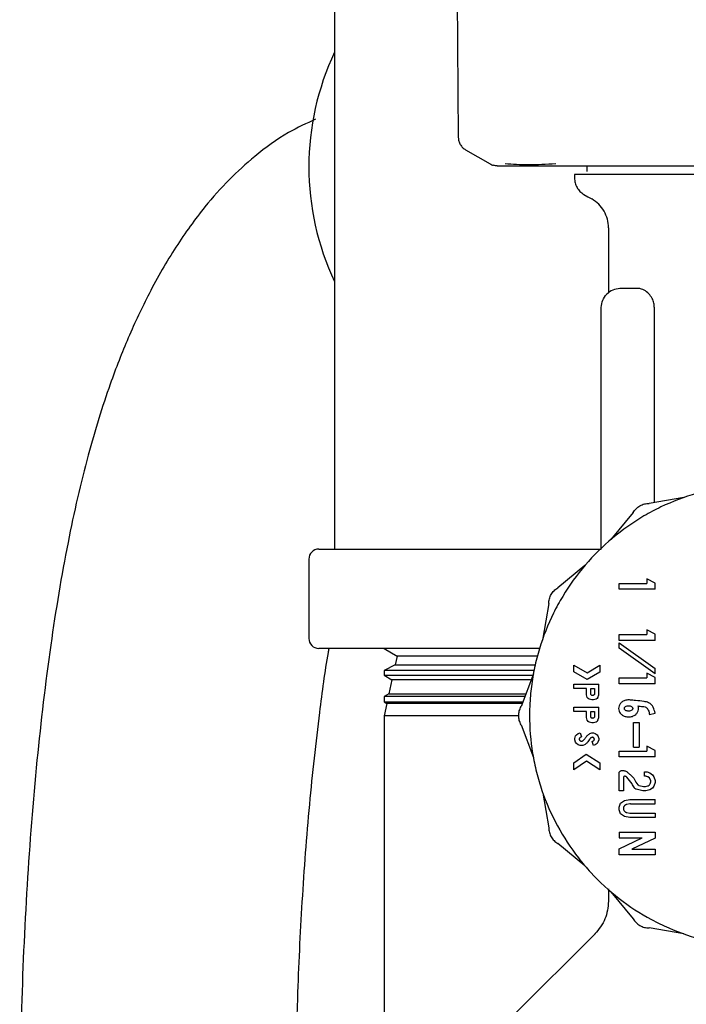
# Model space of a CAD drawing. Units: inches. Extents: x 0.4 to 16.6, y 0.2 to 10.8.
# Drawn here: x 11.1 to 11.2, y 5.5 to 5.6 of the extents above; entities that cross this region are included whole.
import ezdxf

# ---------------------------------------------------------------- set-up
doc = ezdxf.new("R2010")
doc.units = ezdxf.units.IN
doc.header["$MEASUREMENT"] = 0
doc.layers.add('WH', color=7, linetype='Continuous')

msp = doc.modelspace()

# ---------------------------------------------------------------- linework, layer by layer
at = {"layer": 'WH', "linetype": 'Continuous', "lineweight": 25}
for p, q in [((11.1661105748943, 5.600400152909544), (11.1661105748943, 5.513969995802539)), ((11.1798671626437, 5.590111116213818), (11.1801243152286, 5.560650620988417)), ((11.18453560649121, 5.557424773809235), (11.18854259131329, 5.557424773809235)), ((11.19467680489478, 5.557424773809235), (11.19467680489478, 5.556768594722804)), ((11.19328241211403, 5.556440554067914), (11.19328241211403, 5.556031358794973)), ((11.19713745202473, 5.550396099449524), (11.19713745202473, 5.543115063560673)), ((11.20046772466424, 5.543517414468236), (11.19843113485777, 5.543499619118254)), ((11.19631720372253, 5.513954155985521), (11.19631720372253, 5.541367208196492)), ((11.20232557875771, 5.541401136693435), (11.20232557875771, 5.519258636929927)), ((11.20565311365108, 5.519821439317274), (11.201738136655, 5.519159295855301)), ((11.19994325072301, 5.51812305893711), (11.19741230218297, 5.515063627613254)), ((11.16431891559171, 5.513969995802539), (11.19361055054557, 5.513969995802539)), ((11.19361055054557, 5.513969995802539), (11.19631720372253, 5.513969995802539)), ((11.1631938974769, 5.512845075464381), (11.1631938974769, 5.503845028322583)), ((11.19446384735488, 5.512115172785168), (11.19140441603103, 5.509584224245123)), ((11.19833775815869, 5.509413995100513), (11.19833775815869, 5.510070076410296)), ((11.19833775815869, 5.510070076410296), (11.20149232616129, 5.510070076410296)), ((11.20242599537547, 5.510113880348713), (11.20149232616129, 5.510611856818269)), ((11.20149232616129, 5.510611856818269), (11.20149232616129, 5.510070076410296)), ((11.20242599537547, 5.509413995100513), (11.20242599537547, 5.510113880348713)), ((11.20242599537547, 5.509413995100513), (11.19833775815869, 5.509413995100513)), ((11.19036817911284, 5.507789338313132), (11.18970603565086, 5.503874361317059)), ((11.20242599537547, 5.504317778416888), (11.20149232616129, 5.504815754886444)), ((11.20149232616129, 5.504815754886444), (11.20149232616129, 5.504273974478471)), ((11.19833775815869, 5.50361779539204), (11.19833775815869, 5.504273974478471)), ((11.19833775815869, 5.504273974478471), (11.20149232616129, 5.504273974478471)), ((11.20242599537547, 5.50361779539204), (11.19833775815869, 5.50361779539204)), ((11.19833775815869, 5.502733405608587), (11.19833775815869, 5.503337274188201)), ((11.19833775815869, 5.503337274188201), (11.20242599537547, 5.500430863318862)), ((11.20242599537547, 5.50361779539204), (11.20242599537547, 5.504317778416888)), ((11.18929126710897, 5.502720010207776), (11.16431891559171, 5.502720010207776)), ((11.17173556769169, 5.502720010207776), (11.17318080432952, 5.501824278333125)), ((11.20242599537547, 5.499827092515897), (11.19833775815869, 5.502733405608587)), ((11.17318080432952, 5.501824278333125), (11.17297469115501, 5.500862058337661)), ((11.18902590128561, 5.501824278333125), (11.17318080432952, 5.501824278333125)), ((11.17297469115501, 5.500862058337661), (11.17173556769169, 5.500197372682833)), ((11.17173556769169, 5.500197372682833), (11.17173556769169, 5.499687663015488)), ((11.18864486568737, 5.500197372682833), (11.17173556769169, 5.500197372682833)), ((11.17297469115501, 5.500862058337661), (11.18884569892288, 5.500862058337661)), ((11.1932142617902, 5.50079439689707), (11.19472275991946, 5.499936406808645)), ((11.1932142617902, 5.500039463395904), (11.1932142617902, 5.50079439689707)), ((11.1947341997873, 5.499175020048694), (11.1932142617902, 5.500039463395904)), ((11.19472275991946, 5.499936406808645), (11.19614179241556, 5.5008011434858)), ((11.19614179241556, 5.500032716807175), (11.1947341997873, 5.499175020048694)), ((11.19614179241556, 5.5008011434858), (11.19614179241556, 5.500032716807175)), ((11.20149232616129, 5.499911669316636), (11.20149232616129, 5.499369986685312)), ((11.20242599537547, 5.499413692847082), (11.20149232616129, 5.499911669316636)), ((11.20242599537547, 5.499827092515897), (11.20242599537547, 5.500430863318862)), ((11.17173556769169, 5.499687663015488), (11.17260734428752, 5.499147349257239)), ((11.17173556769169, 5.499687663015488), (11.18854894679543, 5.499687663015488)), ((11.17260734428752, 5.499147349257239), (11.172266690445, 5.497557500956635)), ((11.18829521639321, 5.499147349257239), (11.17260734428752, 5.499147349257239)), ((11.18862677700744, 5.499846647845549), (11.18724274855141, 5.496125073059719)), ((11.19833775815869, 5.499369986685312), (11.20149232616129, 5.499369986685312)), ((11.19833775815869, 5.498713807598882), (11.19833775815869, 5.499369986685312)), ((11.20242599537547, 5.498713807598882), (11.20242599537547, 5.499413692847082)), ((11.1932142617902, 5.49814895190192), (11.1932142617902, 5.498641061772582)), ((11.1932142617902, 5.498641061772582), (11.19604088691456, 5.498641061772582)), ((11.19462752546406, 5.49814895190192), (11.1932142617902, 5.49814895190192)), ((11.19462752546406, 5.497451706623225), (11.19462752546406, 5.49814895190192)), ((11.19511973311137, 5.49814895190192), (11.19554877704391, 5.49814895190192)), ((11.19511973311137, 5.497584291758256), (11.19511973311137, 5.49814895190192)), ((11.19554877704391, 5.49814895190192), (11.19554877704391, 5.497584291758256)), ((11.19604088691456, 5.497451706623225), (11.19604088691456, 5.498641061772582)), ((11.20242599537547, 5.498713807598882), (11.19833775815869, 5.498713807598882)), ((11.172266690445, 5.497557500956635), (11.17173556769169, 5.497272482026975)), ((11.17173556769169, 5.497272482026975), (11.17173556769169, 5.496655315823199)), ((11.18761322427164, 5.497272482026975), (11.17173556769169, 5.497272482026975)), ((11.17173556769169, 5.496655315823199), (11.17203388424551, 5.496470420181351)), ((11.17173556769169, 5.496655315823199), (11.18742275536084, 5.496655315823199)), ((11.172266690445, 5.497557500956635), (11.18775050268579, 5.497557500956635)), ((11.1947285287417, 5.4971647321606), (11.19462752546406, 5.497451706623225)), ((11.1948294342427, 5.497021196040963), (11.1947285287417, 5.4971647321606)), ((11.1949303397437, 5.496949525757794), (11.1948294342427, 5.497021196040963)), ((11.19523315402334, 5.49687756214468), (11.1949303397437, 5.496949525757794)), ((11.19543496502534, 5.49687756214468), (11.19523315402334, 5.49687756214468)), ((11.19573777930498, 5.496949525757794), (11.19543496502534, 5.49687756214468)), ((11.19583868480598, 5.497021196040963), (11.19573777930498, 5.496949525757794)), ((11.19593998141357, 5.4971647321606), (11.19583868480598, 5.497021196040963)), ((11.19593998141357, 5.4971647321606), (11.19604088691456, 5.497451706623225)), ((11.17203388424551, 5.496470420181351), (11.17173556769169, 5.495077885156923)), ((11.18731363662139, 5.496470420181351), (11.17203388424551, 5.496470420181351)), ((11.1932142617902, 5.495563346215502), (11.1932142617902, 5.496055456086163)), ((11.1932142617902, 5.496055456086163), (11.19604088691456, 5.496055456086163)), ((11.19462752546406, 5.495563346215502), (11.1932142617902, 5.495563346215502)), ((11.19462752546406, 5.494866100936806), (11.19462752546406, 5.495563346215502)), ((11.19511973311137, 5.495563346215502), (11.19554877704391, 5.495563346215502)), ((11.19511973311137, 5.494998686071837), (11.19511973311137, 5.495563346215502)), ((11.19554877704391, 5.495563346215502), (11.19554877704391, 5.494998686071837)), ((11.19604088691456, 5.494866100936806), (11.19604088691456, 5.496055456086163)), ((11.17173556769169, 5.495077885156923), (11.17173556769169, 5.352869572403932)), ((11.18691891229239, 5.495077885156923), (11.17173556769169, 5.495077885156923)), ((11.1947285287417, 5.494579126474182), (11.19462752546406, 5.494866100936806)), ((11.1948294342427, 5.494435590354546), (11.1947285287417, 5.494579126474182)), ((11.1949303397437, 5.49436372451808), (11.1948294342427, 5.494435590354546)), ((11.19523315402334, 5.494292054234909), (11.1949303397437, 5.49436372451808)), ((11.19573777930498, 5.49436372451808), (11.19543496502534, 5.494292054234909)), ((11.19583868480598, 5.494435590354546), (11.19573777930498, 5.49436372451808)), ((11.19593998141357, 5.494579126474182), (11.19583868480598, 5.494435590354546)), ((11.19593998141357, 5.494579126474182), (11.19604088691456, 5.494866100936806)), ((11.19996417492574, 5.491508353059129), (11.19996417492574, 5.494306231848906)), ((11.19996417492574, 5.494306231848906), (11.20062035401217, 5.494306231848906)), ((11.20062035401217, 5.494306231848906), (11.20062035401217, 5.491508353059129)), ((11.20179308713132, 5.495204799246356), (11.20240800447219, 5.495377863913766)), ((11.18724274855141, 5.494052501446689), (11.18862677700744, 5.490330926660859)), ((11.19543496502534, 5.494292054234909), (11.19523315402334, 5.494292054234909)), ((11.1933151672912, 5.492495799429843), (11.1934160727922, 5.492782969445764)), ((11.1933151672912, 5.492352263310206), (11.1933151672912, 5.492495799429843)), ((11.1934160727922, 5.492065288847582), (11.1933151672912, 5.492352263310206)), ((11.1934160727922, 5.492782969445764), (11.19351697829319, 5.4929265055654)), ((11.19351697829319, 5.4929265055654), (11.19371888707184, 5.493069943908388)), ((11.19371888707184, 5.493069943908388), (11.19392069807383, 5.493141809744854)), ((11.19392069807383, 5.493141809744854), (11.19408584283273, 5.492678152878836)), ((11.1949441262511, 5.493008051290043), (11.1950312452447, 5.493069943908388)), ((11.1950312452447, 5.493069943908388), (11.19523315402334, 5.493141809744854)), ((11.19524410500794, 5.492623300179165), (11.19519257671432, 5.492604918169294)), ((11.19523315402334, 5.493141809744854), (11.19543496502534, 5.493141809744854)), ((11.19527021137303, 5.492170203191159), (11.19540748978718, 5.492218895961988)), ((11.19543496502534, 5.491706448548491), (11.19527021137303, 5.492170203191159)), ((11.19540748978718, 5.492218895961988), (11.19545246704537, 5.492250966702616)), ((11.19543496502534, 5.493141809744854), (11.19563677602733, 5.493069943908388)), ((11.19563677602733, 5.493069943908388), (11.19583868480598, 5.4929265055654)), ((11.19583868480598, 5.4929265055654), (11.19593998141357, 5.492782969445764)), ((11.19593998141357, 5.492782969445764), (11.19604088691456, 5.492495799429843)), ((11.19604088691456, 5.492352263310206), (11.19593998141357, 5.492065288847582)), ((11.19604088691456, 5.492495799429843), (11.19604088691456, 5.492352263310206)), ((11.19351697829319, 5.491921654951297), (11.1934160727922, 5.492065288847582)), ((11.19371888707184, 5.491778118831661), (11.19351697829319, 5.491921654951297)), ((11.19392069807383, 5.491706448548491), (11.19371888707184, 5.491778118831661)), ((11.19422351235348, 5.491706448548491), (11.19392069807383, 5.491706448548491)), ((11.19442571446206, 5.491778118831661), (11.19422351235348, 5.491706448548491)), ((11.19448242491805, 5.491818500587391), (11.19442571446206, 5.491778118831661)), ((11.19563677602733, 5.491778118831661), (11.19543496502534, 5.491706448548491)), ((11.19583868480598, 5.491921654951297), (11.19563677602733, 5.491778118831661)), ((11.19593998141357, 5.492065288847582), (11.19583868480598, 5.491921654951297)), ((11.1983373670521, 5.490424401136591), (11.1983373670521, 5.49108058022302)), ((11.1983373670521, 5.49108058022302), (11.2014919350547, 5.49108058022302)), ((11.19996417492574, 5.491508353059129), (11.20062035401217, 5.491508353059129)), ((11.2014919350547, 5.491622262854346), (11.2014919350547, 5.49108058022302)), ((11.20242560426888, 5.49112428638479), (11.2014919350547, 5.491622262854346)), ((11.20242560426888, 5.490424401136591), (11.20242560426888, 5.49112428638479)), ((11.1932142617902, 5.48973859572574), (11.19462116998192, 5.490738753060726)), ((11.19463397872284, 5.489942753367293), (11.1932142617902, 5.488933600580668)), ((11.19462116998192, 5.490738753060726), (11.19614179241556, 5.489729795827397)), ((11.19614179241556, 5.488942400479011), (11.19463397872284, 5.489942753367293)), ((11.20242560426888, 5.490424401136591), (11.1983373670521, 5.490424401136591)), ((11.1932142617902, 5.488933600580668), (11.1932142617902, 5.48973859572574)), ((11.19614179241556, 5.489729795827397), (11.19614179241556, 5.488942400479011)), ((11.19866540770699, 5.488872196845564), (11.19879730840548, 5.488872196845564)), ((11.1983373670521, 5.486556454708326), (11.1983373670521, 5.488544058414026)), ((11.19882947692276, 5.488051948543365), (11.19882947692276, 5.486556454708326)), ((11.20121288050059, 5.488216017759134), (11.20121288050059, 5.488708127629795)), ((11.20121288050059, 5.488708127629795), (11.20151520589699, 5.488708127629795)), ((11.20140198053831, 5.488216017759134), (11.20121288050059, 5.488216017759134)), ((11.20145702879128, 5.488206533424254), (11.20140198053831, 5.488216017759134)), ((11.20156722307386, 5.488167227211656), (11.20145702879128, 5.488206533424254)), ((11.20151520589699, 5.488708127629795), (11.20181802017663, 5.48860037776342)), ((11.20160731149964, 5.488146498562226), (11.20156722307386, 5.488167227211656)), ((11.2017662963297, 5.488033468756846), (11.20160731149964, 5.488146498562226)), ((11.20181802017663, 5.48860037776342), (11.20212083445627, 5.48838536691391)), ((11.20192019677405, 5.48768665498549), (11.20182603786179, 5.487954171895112)), ((11.20212083445627, 5.48838536691391), (11.20227180160117, 5.488170062734456)), ((11.20227180160117, 5.488170062734456), (11.20242315985267, 5.487739747705492)), ((11.20242315985267, 5.487739747705492), (11.20242315985267, 5.487524639079333)), ((11.19882947692276, 5.486556454708326), (11.1983373670521, 5.486556454708326)), ((11.20104284690927, 5.486560854657498), (11.2002828290224, 5.486740861466933)), ((11.20060666528141, 5.48716990539947), (11.20110033957845, 5.487053062304807)), ((11.20108068647215, 5.486556454708326), (11.20104284690927, 5.486560854657498)), ((11.20134468342243, 5.486556454708326), (11.20108068647215, 5.486556454708326)), ((11.20110033957845, 5.487053062304807), (11.20113808136467, 5.487048564578986)), ((11.20113808136467, 5.487048564578986), (11.20128728852991, 5.487048564578986)), ((11.20128728852991, 5.487048564578986), (11.20132503031613, 5.487053062304807)), ((11.20132503031613, 5.487053062304807), (11.20158012959143, 5.487113390496779)), ((11.20138252298531, 5.486560854657498), (11.20134468342243, 5.486556454708326)), ((11.20181802017663, 5.486664009021405), (11.20138252298531, 5.486560854657498)), ((11.20158012959143, 5.487113390496779), (11.20163732893066, 5.487139301308567)), ((11.20163732893066, 5.487139301308567), (11.20174361214731, 5.487214784881018)), ((11.20174361214731, 5.487214784881018), (11.20178282058326, 5.487254286646913)), ((11.20178282058326, 5.487254286646913), (11.20181704241014, 5.487303077194391)), ((11.20181704241014, 5.487303077194391), (11.20183747772963, 5.487342774513581)), ((11.20212083445627, 5.486879117647564), (11.20181802017663, 5.486664009021405)), ((11.20183747772963, 5.487342774513581), (11.20192019677405, 5.487577731799335)), ((11.20227180160117, 5.487094324050369), (11.20212083445627, 5.486879117647564)), ((11.20242315985267, 5.487524639079333), (11.20227180160117, 5.487094324050369)), ((11.18970603565086, 5.486303310965998), (11.19036817911284, 5.482388333969924)), ((11.19848872530359, 5.485157759755058), (11.19894289783473, 5.485480324917647)), ((11.19894289783473, 5.485480324917647), (11.19954803751077, 5.485588074784022)), ((11.19954803751077, 5.485588074784022), (11.20242276874608, 5.485588074784022)), ((11.20242276874608, 5.485095964913363), (11.20242276874608, 5.485588074784022)), ((11.1983373670521, 5.484727444726095), (11.19848872530359, 5.485157759755058)), ((11.1983373670521, 5.484404586233562), (11.1983373670521, 5.484727444726095)), ((11.19848872530359, 5.483974466757894), (11.1983373670521, 5.484404586233562)), ((11.19882947692276, 5.484587330789148), (11.19882947692276, 5.484544797947157)), ((11.19886653427245, 5.484748760035414), (11.19884805448593, 5.484696253975302)), ((11.19884805448593, 5.484435874761002), (11.19886653427245, 5.48438336870089)), ((11.19907782960932, 5.484972570783267), (11.19898601733661, 5.484907353758881)), ((11.19956299733796, 5.485090880527653), (11.1992103169677, 5.485028107919474)), ((11.19962049000713, 5.485095964913363), (11.20242276874608, 5.485095964913363)), ((11.19894289783473, 5.483651706042009), (11.19848872530359, 5.483974466757894)), ((11.19954803751077, 5.483544151728929), (11.19894289783473, 5.483651706042009)), ((11.19898591955996, 5.484224872754071), (11.19907773183267, 5.484159557953038)), ((11.19921041474435, 5.484104020816829), (11.19956289956131, 5.484041345985299)), ((11.20242276874608, 5.483544151728929), (11.19954803751077, 5.483544151728929)), ((11.19962029445383, 5.48403626159959), (11.20242276874608, 5.48403626159959)), ((11.20242276874608, 5.48403626159959), (11.20242276874608, 5.483544151728929)), ((11.1983373670521, 5.481890455277017), (11.1983373670521, 5.481234276190587)), ((11.1983373670521, 5.481890455277017), (11.20242237763948, 5.481890455277017)), ((11.1983373670521, 5.479989188351725), (11.20096413670743, 5.481234276190587)), ((11.1983373670521, 5.481234276190587), (11.20096413670743, 5.481234276190587)), ((11.20242237763948, 5.481199272150512), (11.19979560798415, 5.479954184311651)), ((11.20242237763948, 5.481890455277017), (11.20242237763948, 5.481199272150512)), ((11.19446384735488, 5.478062499497889), (11.19140441603103, 5.480593448037933)), ((11.1983373670521, 5.479298103001869), (11.1983373670521, 5.479989188351725)), ((11.19979560798415, 5.479954184311651), (11.20242237763948, 5.479954184311651)), ((11.20242237763948, 5.479954184311651), (11.20242237763948, 5.479298103001869)), ((11.20242237763948, 5.479298103001869), (11.1983373670521, 5.479298103001869)), ((11.19713745202473, 5.475465062837032), (11.19713745202473, 5.474051212503285)), ((11.19741230218297, 5.475113946893154), (11.19994325072301, 5.472054613345946)), ((11.20565311365108, 5.470356135189133), (11.201738136655, 5.471018278651107)), ((11.19565545136715, 5.470394854741842), (11.18634946109296, 5.461088864467658))]:
    msp.add_line(p, q, dxfattribs=at)
at = {"layer": 'WH', "linetype": 'Continuous', "lineweight": 25, "flags": 128}
for points in [[(11.18094368354097, 5.559244788339827), (11.18233788076842, 5.558439890971403), (11.18373207799586, 5.557634895826332)], [(11.19434876423989, 5.55418445568611), (11.19479980791828, 5.553924076471811), (11.19525094937332, 5.553663599480864)]]:
    msp.add_lwpolyline(points, dxfattribs=at)
at = {"layer": 'WH', "linetype": 'Continuous', "lineweight": 25}
for centre, radius, start, end in [((11.19361053754982, 5.557303376307681), 0.03041666666666757, 154.7036254067199, 205.2963745932809), ((11.16431887088316, 5.512845042974348), 0.001125000000001819, 90.00000000009047, 180), ((11.16431887088316, 5.503845042974348), 0.001125000000001819, 180, 270.0000000000008)]:
    msp.add_arc(centre, radius, start, end, dxfattribs=at)
for points, knots in [([(11.16394843987147, 5.562704028378391), (11.16292393006518, 5.562230448944949), (11.16053303023849, 5.561125256024022), (11.15720368018962, 5.558706592930689), (11.15406782274757, 5.555837140236625), (11.15115898922519, 5.55256585317645), (11.1480850109767, 5.548311300397346), (11.14519641419763, 5.543294838596074), (11.1427395794945, 5.538066476911893), (11.14040956914376, 5.532104668508715), (11.13804748489292, 5.524523691702726), (11.13576828148603, 5.514551221555029), (11.13382945949092, 5.502881965023699), (11.13228803740368, 5.489804142454498), (11.13118541066957, 5.475699210415439), (11.13053512311577, 5.46085849531531), (11.13039433138223, 5.44544488744132), (11.13078764141907, 5.431418449449928), (11.13152630458034, 5.419125552299706), (11.13240772340701, 5.408858257927178), (11.13364424858031, 5.397691095116367), (11.13531713431854, 5.386051607348209), (11.13751106534144, 5.374402386356483), (11.13991422072893, 5.364369322263022), (11.14249058585522, 5.355781763402084), (11.14527823306448, 5.348308654640103), (11.14813909139375, 5.342211366844437), (11.15109610402145, 5.336956144261369), (11.15409480216623, 5.33231475191581), (11.157315848242, 5.327876219435953), (11.16063552959099, 5.323637954349682), (11.16397155090838, 5.31939221116467), (11.16640153014848, 5.316225901143421), (11.16765806639455, 5.314267457374612), (11.16793215385127, 5.313840263273842)], [0, 0, 0, 0, 0.01849042718564534, 0.04315113323654538, 0.06363419034824967, 0.08554996882666002, 0.113379914710455, 0.1414337402458891, 0.1653397280398184, 0.1881798867801471, 0.2194661834797215, 0.2536888065378655, 0.2909114446991575, 0.330792556669178, 0.3731369973065971, 0.4172405984934178, 0.4627670590567606, 0.5100177916077546, 0.5426030768734534, 0.5744180022183232, 0.6050297827038796, 0.6484378973423145, 0.6885010365685826, 0.7250190644442561, 0.7579284729759646, 0.7887222713028511, 0.8191653429671608, 0.8430355258285838, 0.8682362540264348, 0.8967618956266733, 0.9284118815439171, 0.9586592959610946, 0.9909823783718733, 1, 1, 1, 1]), ([(11.18012441300525, 5.560650620988417), (11.18013594070239, 5.560511087798479), (11.18015939210265, 5.560227228095391), (11.18033350384504, 5.559830308463115), (11.18059316540485, 5.559483188750771), (11.18082873638022, 5.559323041670065), (11.1809445635308, 5.559244299456585)], [0, 0, 0, 0, 0.2457702635395413, 0.4999833664449435, 0.7541483970322047, 1, 1, 1, 1]), ([(11.18371526041236, 5.557644673491157), (11.18377697882596, 5.557611619560588), (11.18390200712224, 5.557544659371828), (11.18403760651749, 5.55750304512372), (11.18410626922873, 5.557481973148463)], [0, 0, 0, 0, 0.4936355643848767, 1, 1, 1, 1]), ([(11.18454098420687, 5.557424773809235), (11.18446723097792, 5.557427051050106), (11.18432040911794, 5.557431584393871), (11.18417742696039, 5.557465229189683), (11.18410626922873, 5.557481973148463)], [0, 0, 0, 0, 0.5023313895746134, 1, 1, 1, 1]), ([(11.19116153883676, 5.557644575714508), (11.19009504817907, 5.557580907777424), (11.18796037915178, 5.557453471149314), (11.18627746803725, 5.557580840625828), (11.18543534720844, 5.557644575714508)], [0, 0, 0, 0, 0.4996046900324034, 1, 1, 1, 1]), ([(11.18854259131329, 5.557424773809235), (11.18890973966792, 5.557424773809235), (11.18964303859658, 5.557424773809235), (11.19090374347523, 5.557424773809235), (11.19197394600615, 5.557424773809235), (11.19278550715204, 5.557424773809234), (11.19312557272442, 5.557424773809235), (11.19329561196155, 5.557424773809235)], [0, 0, 0, 0, 0.2717475951134824, 0.5427566754679229, 0.8143902397817914, 0.9071915989284155, 1, 1, 1, 1]), ([(11.19329561196155, 5.557424773809235), (11.1935238345034, 5.557424773809235), (11.19409913630471, 5.557424773809235), (11.19537630251015, 5.557424773809235), (11.19718080341821, 5.557424773809235), (11.19871978975829, 5.557424773809235), (11.19948976262841, 5.557424773809235)], [0, 0, 0, 0, 0.1225447575094673, 0.3089099751685178, 0.6542395757069968, 1, 1, 1, 1]), ([(11.19948976262841, 5.557424773809235), (11.19988484104446, 5.557424773809235), (11.20067433022987, 5.557424773809235), (11.20225504145672, 5.557424773809235), (11.2042510965693, 5.557424773809235), (11.20689524951477, 5.557424773809235), (11.20948230617182, 5.557424773809235), (11.21126432545653, 5.557424773809235), (11.21198776936148, 5.557424773809235)], [0, 0, 0, 0, 0.1029250100315112, 0.2056760861321573, 0.3995263283477183, 0.5932428137376261, 0.8348693475309206, 1, 1, 1, 1]), ([(11.21199363596038, 5.556440554067914), (11.21172295744205, 5.556440554067913), (11.21118159438777, 5.556440554067914), (11.21037539375103, 5.556440554067913), (11.20930811968162, 5.556440554067914), (11.20799145052317, 5.556440554067913), (11.20645040024477, 5.556440554067914), (11.20495691024797, 5.556440554067914), (11.20376007708841, 5.556440554067913), (11.20283549965829, 5.556440554067914), (11.20215970848117, 5.556440554067913), (11.20150230038638, 5.556440554067914), (11.20086415731462, 5.556440554067914), (11.2000403452044, 5.556440554067913), (11.19906312361524, 5.556440554067913), (11.19798256238054, 5.556440554067914), (11.19716459048207, 5.556440554067914), (11.1965624370282, 5.556440554067914), (11.19613784458543, 5.556440554067913), (11.19574050616226, 5.556440554067913), (11.19537139975179, 5.556440554067914), (11.19491671971, 5.556440554067914), (11.19452055347144, 5.556440554067913), (11.19422619721509, 5.556440554067914), (11.19395825296721, 5.556440554067913), (11.19373494464963, 5.556440554067914), (11.19349351880176, 5.556440554067913), (11.19333251779186, 5.556440554067913), (11.19327938950321, 5.556440554067915), (11.19328284938137, 5.556440554067913), (11.19328299877392, 5.556440554067914)], [0, 0, 0, 0, 0.02659329133077465, 0.05318717387497324, 0.07978330731175008, 0.1329999479385248, 0.1862193351854198, 0.2394362655655461, 0.2926533324781185, 0.3192463299049028, 0.3458403359647519, 0.3724347609489867, 0.3990312267671087, 0.425623850785042, 0.4788392645885054, 0.5320565723282885, 0.585275973986293, 0.6118700817421611, 0.6384653688398747, 0.6650591980691529, 0.6916528688709017, 0.7182477463543621, 0.771464918415642, 0.7980576648166269, 0.8113553531399426, 0.8645697133262228, 0.8911640732334157, 0.9443792784390211, 0.9975983774629084, 1, 1, 1, 1]), ([(11.19328241211403, 5.556031358794973), (11.19329653737345, 5.555845147325924), (11.19332478838112, 5.555472717943395), (11.19354938174863, 5.554954209107766), (11.19388629918547, 5.554500625753235), (11.19419460206423, 5.554289850601814), (11.19434876423989, 5.55418445568611)], [0, 0, 0, 0, 0.250003228680761, 0.5000151095073303, 0.7499901433785726, 0.9999999999999999, 0.9999999999999999, 0.9999999999999999, 0.9999999999999999]), ([(11.19713745202473, 5.550396099449524), (11.1971126101005, 5.550725587987427), (11.19706292691037, 5.551384556331472), (11.19666412725507, 5.5523011442128), (11.1960694301634, 5.553104496187985), (11.19552379495593, 5.553477218975012), (11.19525094937332, 5.553663599480864)], [0, 0, 0, 0, 0.2500089743646465, 0.5000113232532392, 0.7499800233964882, 1, 1, 1, 1]), ([(11.19843113485777, 5.543499619118255), (11.19815065052519, 5.543468359388883), (11.19758966096419, 5.543405837601319), (11.1971533923489, 5.543047662734511), (11.19693524991614, 5.542868568630426)], [0, 0, 0, 0, 0.4999813759049043, 1, 1, 1, 1]), ([(11.20171535469596, 5.542903866000445), (11.20153726346299, 5.543062675984085), (11.20126718822889, 5.543303511216649), (11.20090870475317, 5.543449730576016), (11.2006724284348, 5.543509150327782), (11.20053585920726, 5.543514687597644), (11.20046860465408, 5.543517414468236)], [0, 0, 0, 0, 0.4420578457990054, 0.6703804235781454, 0.8376763365133039, 1, 1, 1, 1]), ([(11.19631720372253, 5.541367208196492), (11.19634602544754, 5.541647967829197), (11.19640367007257, 5.542209498540728), (11.19675805422705, 5.542648875615138), (11.19693524991614, 5.542868568630426)], [0, 0, 0, 0, 0.4999898081094541, 1, 1, 1, 1]), ([(11.20232557875771, 5.541401136693435), (11.20231533249448, 5.541553219832264), (11.20229196194253, 5.541900104039497), (11.20208356587454, 5.542446885465413), (11.20184840784325, 5.542738736037061), (11.20171535469596, 5.542903866000445)], [0, 0, 0, 0, 0.2531638818932762, 0.5774377958501105, 1, 1, 1, 1]), ([(11.21034277503127, 5.520988110284237), (11.21007440251885, 5.520952827178699), (11.20899164891108, 5.520810476870652), (11.20652102771555, 5.5201729284442), (11.2037014450931, 5.519118898819836), (11.20049617022086, 5.51740767992715), (11.19751344911836, 5.515308077957079), (11.19440211009736, 5.512229403950488), (11.19226914419705, 5.509269652674454), (11.1905277955911, 5.506082186716738), (11.18945778821219, 5.503367773868146), (11.18873681253252, 5.500554894244774), (11.18837255503734, 5.498409512099498), (11.1881251453382, 5.495516365990589), (11.18822516035942, 5.49296456437082), (11.18858715393909, 5.490451441128027), (11.18895645448138, 5.488676160156734), (11.18978107356604, 5.485891636578694), (11.19124275514514, 5.482549852084842), (11.19323818967123, 5.479496422647285), (11.19558725691316, 5.476725695706802), (11.19827299244326, 5.474257639268826), (11.20133068997372, 5.472268393812917), (11.20459761860433, 5.470681217876786), (11.20735987131457, 5.469740406106329), (11.21018549302299, 5.46916144001489), (11.21231224028397, 5.468892008359496), (11.21372830318123, 5.468858748060896), (11.21443863882661, 5.468842063790927)], [0, 0, 0, 0, 0.01037043281043417, 0.04183969303955225, 0.09751233653348469, 0.1252757282175664, 0.1809483311148798, 0.2366196229230715, 0.2922917334316276, 0.3200559298677576, 0.3757281762506535, 0.403491724368513, 0.4312554598854032, 0.4590194987674237, 0.5146908977940692, 0.5285641893774538, 0.5563271763022561, 0.5840916064124978, 0.6397635008470989, 0.695435538261401, 0.7231984130361534, 0.7788711052964375, 0.834542790691056, 0.8623071975351322, 0.9179795361963587, 0.9457421764689785, 0.9727828007008431, 1, 1, 1, 1]), ([(11.19994325072301, 5.51812305893711), (11.20004495387426, 5.518273652052273), (11.20024835079389, 5.518574824389276), (11.20068984346183, 5.518902498743948), (11.20119430390446, 5.5191212742002), (11.20155685567592, 5.519146621732868), (11.201738136655, 5.519159295855301)], [0, 0, 0, 0, 0.2500114297356787, 0.499999794073604, 0.7499928727101861, 1, 1, 1, 1]), ([(11.19036817911284, 5.507789338313132), (11.19038094933408, 5.507970612801875), (11.19040648671803, 5.508333118363225), (11.190624963265, 5.508837646825318), (11.19095251213638, 5.509279273602315), (11.19125377669689, 5.509482570857489), (11.19140441603103, 5.509584224245123)], [0, 0, 0, 0, 0.250020054034193, 0.49998022703, 0.7499784059377582, 1, 1, 1, 1]), ([(11.17173556769169, 5.367372293756146), (11.17149647934884, 5.36806423347515), (11.17032462426706, 5.371455670574774), (11.16877312485553, 5.377895600407142), (11.16701873004644, 5.386353399137499), (11.16564209978091, 5.39456633479606), (11.16423486820359, 5.404839530384305), (11.16295942265619, 5.417271854849144), (11.16200412092025, 5.431965587763576), (11.16160921880127, 5.447304833130556), (11.16180708472255, 5.461408878247697), (11.16240532352542, 5.474061677550695), (11.1632165576511, 5.484943915345759), (11.16426154744964, 5.494353008714565), (11.16504784980761, 5.50024175730086), (11.16545804838258, 5.502559959918597), (11.16548636877185, 5.502720010207777)], [0, 0, 0, 0, 0.02201909403948398, 0.1079232343146444, 0.1704806029658809, 0.2363396547749071, 0.3035025502639014, 0.405491229655769, 0.5082503200571864, 0.6131305564827563, 0.7218058952625781, 0.7969923243514894, 0.8732406735239732, 0.9468716284605916, 0.9963319810082902, 1, 1, 1, 1]), ([(11.19554877704391, 5.497584291758256), (11.19554550173509, 5.4975562882681), (11.19553893426551, 5.497500137205789), (11.19548880420243, 5.497429761779443), (11.19541923342991, 5.4973799598519), (11.1953482783454, 5.497367287738016), (11.19529247902412, 5.497371855240555), (11.19523843373038, 5.497388208091551), (11.19518032527967, 5.497429032395437), (11.19512903127382, 5.497499557659731), (11.19512278615899, 5.497555877115381), (11.19511963533472, 5.497584291758256)], [0, 0, 0, 0, 0.1244839284587519, 0.2496083446850747, 0.3735321282974471, 0.4995051527277663, 0.5623636535506913, 0.6233570371464848, 0.7501458604089429, 0.8739420318342628, 1, 1, 1, 1]), ([(11.1996163833879, 5.496859962347994), (11.19948464416113, 5.49686900428786), (11.19920293171246, 5.496888339660347), (11.19881275634161, 5.496757110184528), (11.19849976406593, 5.496519292420403), (11.19831329256399, 5.496220857955906), (11.1982594975818, 5.495899177497273), (11.19831665368138, 5.495604288996864), (11.19846521320039, 5.495347326858541), (11.19869856317287, 5.49513336358137), (11.19901805823456, 5.494979957433344), (11.19941449714526, 5.494917835855004), (11.19984312408994, 5.494985644824325), (11.20020243612672, 5.49518549523377), (11.20044099898021, 5.495466662687491), (11.20052890067466, 5.495715666360898), (11.2005496941333, 5.495959777021373), (11.20051704720206, 5.496092459624428), (11.20049451546587, 5.496184032378616)], [0, 0, 0, 0, 0.0725844810590055, 0.1552153629292375, 0.2209528565748275, 0.2870075877950088, 0.3446276136004845, 0.3972920058786724, 0.4500472210706305, 0.5061397170161237, 0.5699655365012927, 0.6433916880794339, 0.7248744498812945, 0.8056892414257107, 0.8653208546499833, 0.9251721767979125, 0.9483565312800032, 1, 1, 1, 1]), ([(11.20240800447219, 5.495377863913766), (11.20235504009348, 5.495603224529847), (11.20227367216989, 5.495949440719629), (11.20200446364824, 5.496354165164889), (11.20164115201939, 5.496597817920152), (11.20102278059569, 5.496737379243438), (11.20032798079677, 5.496797344179472), (11.19981173060737, 5.496842772452476), (11.1996163833879, 5.496859962347994)], [0, 0, 0, 0, 0.195460016856954, 0.3002806056695251, 0.4051906811646105, 0.5590251819522606, 0.8331367109759342, 1, 1, 1, 1]), ([(11.18724274855141, 5.494052501446689), (11.18716316726686, 5.494215897967239), (11.18700402869241, 5.494542641742447), (11.18694110961429, 5.495088812401078), (11.1870037366841, 5.495635068775772), (11.18716306937204, 5.495961720755625), (11.18724274855141, 5.496125073059719)], [0, 0, 0, 0, 0.2500423372114139, 0.5000092838356416, 0.7499643640683755, 1, 1, 1, 1]), ([(11.19893341349985, 5.495907911123949), (11.19893595192398, 5.495885364014032), (11.19894161117602, 5.495835096694111), (11.19899175913334, 5.495755900446461), (11.19908894016291, 5.495672227215581), (11.19923955660476, 5.495609669924434), (11.19943303706231, 5.495586629486461), (11.1996197714113, 5.495620006455811), (11.19976302430266, 5.495696108839649), (11.19984216761073, 5.495776185844236), (11.19987824690539, 5.495846603871346), (11.19988837361223, 5.495912292465248), (11.19987500791235, 5.49598115582796), (11.1998264768872, 5.49606084171452), (11.19972686535942, 5.496145278184597), (11.19956145134388, 5.496213003041806), (11.19934886664474, 5.496229556918302), (11.1991562293254, 5.496180074222233), (11.19902764662163, 5.496096565656346), (11.19896287716474, 5.496019461102208), (11.1989364203965, 5.495955603675065), (11.19893418693952, 5.495920178692591), (11.19893341349985, 5.495907911123949)], [0, 0, 0, 0, 0.02719405723125086, 0.06062738771910056, 0.11021764315958, 0.1808082158733492, 0.2544349157848093, 0.343797786860329, 0.4058724411801041, 0.4479394680781237, 0.4781564044787152, 0.5000572696920418, 0.5272583992431514, 0.5612255477270943, 0.6110487058847041, 0.6827937110345192, 0.7740956859757125, 0.8647857028087885, 0.9182666764121686, 0.9571584013468974, 0.9851640786936638, 1, 1, 1, 1]), ([(11.20049451546587, 5.496184032378616), (11.20065508027255, 5.496165092651074), (11.20091741219918, 5.496134148789101), (11.20124270364909, 5.496100375526887), (11.20144943971179, 5.496003304778563), (11.20156503826104, 5.495870346235432), (11.20166202398585, 5.495692221525569), (11.20172901003407, 5.495468132653438), (11.20177164836837, 5.495292904712007), (11.20179308713132, 5.495204799246356)], [0, 0, 0, 0, 0.2622278145201399, 0.4284296740813519, 0.5257483172551173, 0.6235432458342631, 0.7077495999164813, 0.8530550700116095, 1, 1, 1, 1]), ([(11.19554877704391, 5.494998686071837), (11.19554550185316, 5.494970681194173), (11.19553893462033, 5.494914527349707), (11.19548880278032, 5.494844172804729), (11.19541924393339, 5.494794295468612), (11.19534827830693, 5.494781871181211), (11.19529247415268, 5.494786216837141), (11.19523843499905, 5.494802622377609), (11.19518032485783, 5.494843420068101), (11.19512903138046, 5.494913953652098), (11.19512278619475, 5.494970271991924), (11.19511963533472, 5.494998686071837)], [0, 0, 0, 0, 0.1244889949855923, 0.2496185038067668, 0.3735473311479451, 0.499497492536937, 0.5623458416425756, 0.623341707684247, 0.7501356912833371, 0.873936901243615, 1, 1, 1, 1]), ([(11.19408584283273, 5.492678152878836), (11.19403215084258, 5.492660237098068), (11.19395444294566, 5.492634307762215), (11.19387096249581, 5.49256481719818), (11.19383697219637, 5.492496931383823), (11.19382423074664, 5.492420374738356), (11.19383527933057, 5.492342219380618), (11.19387587276118, 5.492276882291109), (11.1939338517217, 5.492230686247077), (11.19400679010678, 5.492199799951527), (11.19409439365826, 5.49219240930343), (11.19420087167961, 5.49221896138076), (11.19433549040098, 5.492300793643058), (11.19448708223951, 5.49249738521495), (11.19465737550906, 5.49277139708478), (11.19484777683093, 5.492928534510778), (11.1949441262511, 5.493008051290043)], [0, 0, 0, 0, 0.08486521130614001, 0.1228245977483761, 0.1609603598544509, 0.1969837122474815, 0.2392051977434245, 0.2773702180749595, 0.3103676734488047, 0.3500761345612642, 0.3956364712831026, 0.4407697089649986, 0.5141960618342497, 0.6291676727828257, 0.8123464723890076, 1, 1, 1, 1]), ([(11.19500748551917, 5.492439088973855), (11.1949681925414, 5.492366722395504), (11.19488961207952, 5.4922219993566), (11.19471710274924, 5.492006991931366), (11.19456761693154, 5.491886926126505), (11.19448242491805, 5.491818500587391)], [0, 0, 0, 0, 0.300777454441953, 0.6015128562458728, 1, 1, 1, 1]), ([(11.19519257671432, 5.492604918169294), (11.19517091107359, 5.492595698312781), (11.19513245386086, 5.4925793327694), (11.19506979475692, 5.492531657507377), (11.19502985064684, 5.49248330214869), (11.19501038739014, 5.492444825624698), (11.19500748551917, 5.492439088973855)], [0, 0, 0, 0, 0.2766620984359565, 0.4910841689976661, 0.9241232801894798, 1, 1, 1, 1]), ([(11.19545246704537, 5.492250868925968), (11.19546967090896, 5.492267598082045), (11.19550406327681, 5.492301041458689), (11.1955308381635, 5.492369989885874), (11.19553624190978, 5.492443090286045), (11.1955150341396, 5.492514827022582), (11.19547350799651, 5.492576030915824), (11.19541197966336, 5.492617179223443), (11.1953414815814, 5.492638890910757), (11.19528296179327, 5.492635506432113), (11.19525152453897, 5.492625630909095), (11.19524410500794, 5.492623300179165)], [0, 0, 0, 0, 0.1179286062945858, 0.235751927895831, 0.3576808767045296, 0.4758361700295768, 0.6005356283130586, 0.7168734973315934, 0.8364144943970606, 0.9613920565930634, 0.9999999999999999, 0.9999999999999999, 0.9999999999999999, 0.9999999999999999]), ([(11.1983373670521, 5.488544058414026), (11.1983420073836, 5.488587465173457), (11.19835123227285, 5.48867375697128), (11.19842918145967, 5.488780684160073), (11.19853618435891, 5.488857853752997), (11.19862233593914, 5.488867416112343), (11.19866540770699, 5.488872196845564)], [0, 0, 0, 0, 0.2515688985380683, 0.5001141023893011, 0.7500803900092802, 0.9999999999999999, 0.9999999999999999, 0.9999999999999999, 0.9999999999999999]), ([(11.19879730840548, 5.488872196845564), (11.19884499071641, 5.488867257341379), (11.19894503296092, 5.488856893768898), (11.19914666088088, 5.48877070030882), (11.1993924513302, 5.488589390755179), (11.19974158807401, 5.488289289348616), (11.20013986098379, 5.48786427503914), (11.20029024967695, 5.487388604290979), (11.20052046347365, 5.487201385358848), (11.2005783237757, 5.487180255408033), (11.20060666528141, 5.48716990539947)], [0, 0, 0, 0, 0.05589589038128868, 0.1172751534737298, 0.2538291302361494, 0.4119196545192068, 0.6576985926615816, 0.928255782548206, 0.9648577854492435, 1, 1, 1, 1]), ([(11.1990117325951, 5.488215039992652), (11.19900000445394, 5.488215672745817), (11.19897706426746, 5.488216910407894), (11.19894336674454, 5.4882096081343), (11.19891200264997, 5.488195423769907), (11.19888415485492, 5.488174243591432), (11.19886030134497, 5.488148652294022), (11.19884270490243, 5.488119079480944), (11.19883161660438, 5.488086473400205), (11.19883013463428, 5.488063606021595), (11.19882937914611, 5.488051948543365)], [0, 0, 0, 0, 0.1276069305069635, 0.2495985289861264, 0.3717645043845461, 0.5002918278291453, 0.628590902938091, 0.7509939832093843, 0.8730601233742532, 1, 1, 1, 1]), ([(11.19921501024682, 5.488112863395227), (11.19918574919884, 5.488139067701644), (11.19912722305055, 5.48819147994349), (11.19905023119055, 5.488207121097503), (11.1990117325951, 5.488214942216004)], [0, 0, 0, 0, 0.4999653801189693, 1, 1, 1, 1]), ([(11.2002828290224, 5.486740861466933), (11.20024672639813, 5.486755739017322), (11.20016351749631, 5.486790028619662), (11.19999238125938, 5.487001504778013), (11.19976119553531, 5.487496334780329), (11.1994292322166, 5.487871051729672), (11.19921501024682, 5.488112863395227)], [0, 0, 0, 0, 0.0658603741342739, 0.1517942120903975, 0.4526373715735687, 1, 1, 1, 1]), ([(11.20182603786179, 5.48795426967176), (11.2018191241444, 5.487969727327181), (11.20180527231953, 5.488000697169291), (11.20177930356811, 5.488022532078793), (11.2017662963297, 5.488033468756846)], [0, 0, 0, 0, 0.4991196069561836, 1, 1, 1, 1]), ([(11.20192019677405, 5.487577731799335), (11.20192483577257, 5.487595852612435), (11.20193412998412, 5.487632157575652), (11.20192484657597, 5.487668468066657), (11.20192019677405, 5.48768665498549)], [0, 0, 0, 0, 0.499127708565863, 1, 1, 1, 1]), ([(11.19884805448593, 5.484696253975302), (11.19884467668904, 5.484685591721159), (11.19883793238303, 5.484664302843465), (11.1988310443405, 5.484627824908642), (11.19883004489433, 5.484602004291887), (11.19882947692276, 5.484587330789148)], [0, 0, 0, 0, 0.3022417939186892, 0.6034735712490518, 0.9999999999999999, 0.9999999999999999, 0.9999999999999999, 0.9999999999999999]), ([(11.19882947692276, 5.484544797947157), (11.19882979046515, 5.484533602210502), (11.19883041637133, 5.484511252822377), (11.19883621259226, 5.484474583956015), (11.1988437661801, 5.484449892524646), (11.19884805448593, 5.484435874761002)], [0, 0, 0, 0, 0.3026077924978838, 0.6040780712426385, 1, 1, 1, 1]), ([(11.19898601733661, 5.484907353758881), (11.19897083133472, 5.484895280792199), (11.19894136653348, 5.484871856090537), (11.1988979237046, 5.484819801043854), (11.19887852822598, 5.484775904921308), (11.19886653427245, 5.484748760035414)], [0, 0, 0, 0, 0.2886898331242403, 0.5601335107626155, 1, 1, 1, 1]), ([(11.19886653427245, 5.48438336870089), (11.19887393043081, 5.484365434545245), (11.19888827520248, 5.484330651438247), (11.198926400829, 5.484274641486553), (11.19896317689856, 5.484243889850254), (11.19898591955996, 5.484224872754071)], [0, 0, 0, 0, 0.2888475144982337, 0.5602167284525659, 1, 1, 1, 1]), ([(11.1992103169677, 5.485028107919474), (11.19919636980381, 5.485025043519045), (11.19916850169935, 5.485018920479845), (11.19912329535757, 5.485001314083368), (11.1990945307176, 5.484983129170312), (11.19907782960932, 5.484972570783267)], [0, 0, 0, 0, 0.2958626935792238, 0.5911691085565307, 1, 1, 1, 1]), ([(11.19962049000713, 5.485095964913363), (11.19961416476624, 5.485095835102606), (11.19960136321289, 5.485095572380704), (11.19958214818739, 5.485093961803618), (11.19956937457437, 5.485091906593121), (11.19956299733796, 5.485090880527653)], [0, 0, 0, 0, 0.3284391488957182, 0.664722713231055, 1, 1, 1, 1]), ([(11.19907773183267, 5.484159557953038), (11.19908970602866, 5.484151786694645), (11.19911368033241, 5.484136227361103), (11.19915792789805, 5.48411617648641), (11.19919115144139, 5.484108482093555), (11.19921041474435, 5.484104020816829)], [0, 0, 0, 0, 0.2954193199002622, 0.5914779179281929, 1, 1, 1, 1]), ([(11.19956289956131, 5.4840413459853), (11.19956914824817, 5.484040369651938), (11.19958176766765, 5.484038397916033), (11.19960093265457, 5.484036603773409), (11.1996138375843, 5.484036375709425), (11.19962029445383, 5.48403626159959)], [0, 0, 0, 0, 0.3288980625982891, 0.6642199730113297, 1, 1, 1, 1]), ([(11.19036817911284, 5.482388333969924), (11.19038085106211, 5.482207020870733), (11.19040619197953, 5.481844437326834), (11.19062494729062, 5.481339952804848), (11.19095268643847, 5.480898544209013), (11.19125382768674, 5.48069515474037), (11.19140441603103, 5.480593448037933)], [0, 0, 0, 0, 0.2500496529081868, 0.5000404808413972, 0.749990821132909, 0.9999999999999999, 0.9999999999999999, 0.9999999999999999, 0.9999999999999999]), ([(11.19713745202473, 5.474051212503285), (11.1970656747634, 5.473356166115261), (11.1969221196385, 5.471966067507528), (11.19604065059942, 5.47088163427382), (11.19559991423094, 5.470339415382282)], [0, 0, 0, 0, 0.4999979024204201, 1, 1, 1, 1]), ([(11.19994325072301, 5.472054613345946), (11.2000448925983, 5.471903929959584), (11.20024814104291, 5.47160261552771), (11.20068986458336, 5.471275168348911), (11.2011943590899, 5.471056702815257), (11.20155686161741, 5.471031087825755), (11.201738136655, 5.471018278651107)], [0, 0, 0, 0, 0.2500539970495115, 0.5000211362228669, 0.7499777782124328, 0.9999999999999999, 0.9999999999999999, 0.9999999999999999, 0.9999999999999999])]:
    msp.add_open_spline(points, degree=3, knots=knots, dxfattribs=at)

doc.saveas('drawing.dxf')
